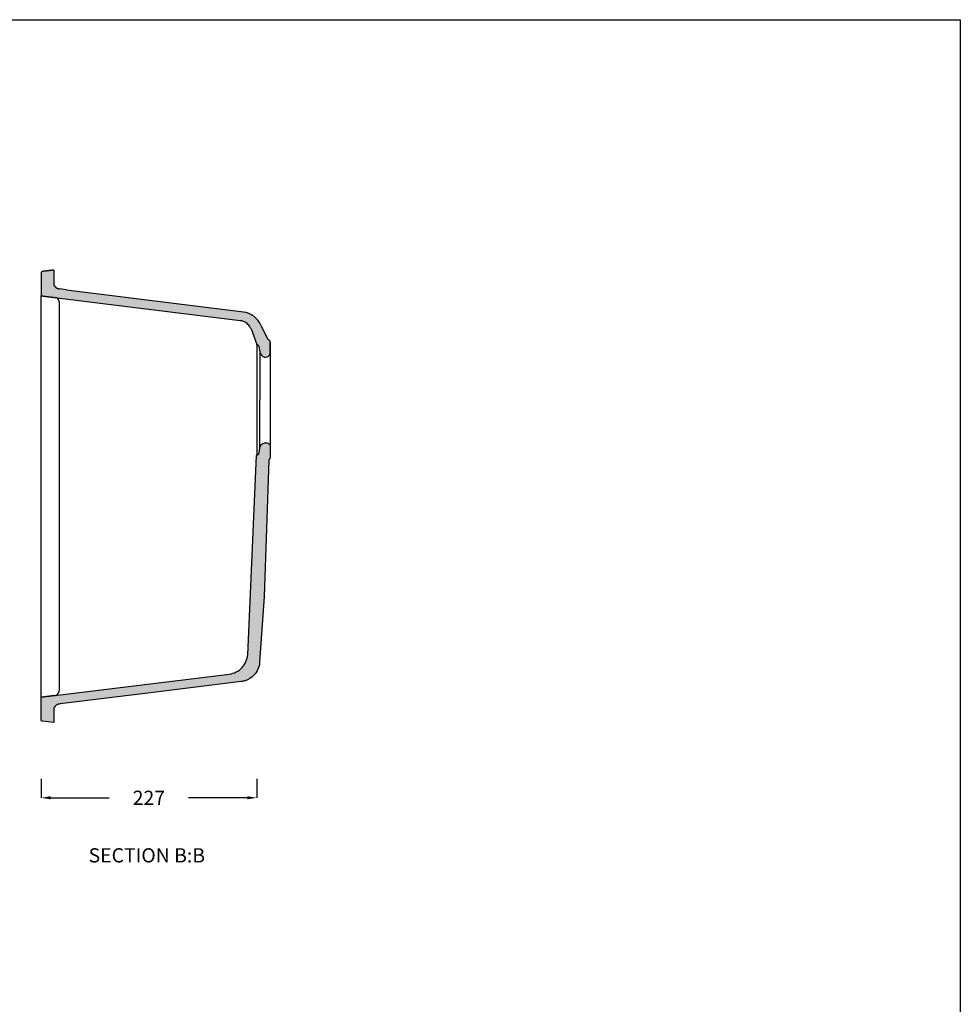
# Model space of a CAD drawing. Units: millimetres. Extents: x 722 to 3105, y -2066 to 397.
# Drawn here: x 2115 to 3105, y -640 to 397 of the extents above; entities that cross this region are included whole.
import ezdxf

# ---------------------------------------------------------------- set-up
doc = ezdxf.new("R2010")
doc.units = ezdxf.units.MM
for name, color, linetype in [('DUPONT CARTIGLIO', 7, 'Continuous'), ('DUPONT CORIAN DIMENSIONS', 7, 'Continuous'), ('DUPONT CORIAN SINK STRUCTURE', 7, 'Continuous'), ('DUPONT CORIAN TEXT', 7, 'Continuous')]:
    doc.layers.add(name, color=color, linetype=linetype)
doc.layers.add('DUPONT HATCHES', color=253, linetype='Continuous', true_color=0xa0a3a5)
doc.styles.add('1-2 corian two', font='arial.ttf', dxfattribs={"height": 7})
doc.styles.add('CORIAN TWO', font='arial.ttf', dxfattribs={"height": 15})
doc.dimstyles.new('DUPONT 1-1', dxfattribs={"dimtxt": 15, "dimasz": 10, "dimexe": 0, "dimexo": 0.0625, "dimgap": 25, "dimtad": 0, "dimtih": 1, "dimtoh": 1, "dimdec": 0, "dimzin": 0, "dimdsep": 46, "dimtxsty": 'CORIAN TWO', "dimcen": 0, "dimadec": 0, "dimazin": 0, "dimtfac": 1, "dimtdec": 0, "dimtofl": 0, "dimtmove": 0, "dimatfit": 3, "dimfxl": 20, "dimfxlon": 1, "dimtolj": 1, "dimtzin": 0, "dimarcsym": 2})

# ---------------------------------------------------------------- blocks, each defined once
blk = doc.blocks.new('*D30')
at = {"layer": 'Defpoints', "color": 0, "transparency": 16777216}
for p in [(2137.1, -3.2), (2364.3, -3.2), (2137.1, -422.8)]:
    blk.add_point(p, dxfattribs=at)
at = {"layer": 'DUPONT CORIAN DIMENSIONS', "color": 0, "lineweight": -2, "transparency": 16777216}
for p, q in [((2137.1, -402.8), (2137.1, -422.8)), ((2364.3, -402.8), (2364.3, -422.8)), ((2147.1, -422.8), (2209, -422.8)), ((2354.3, -422.8), (2292.4, -422.8))]:
    blk.add_line(p, q, dxfattribs=at)
at = {"layer": 'DUPONT CORIAN DIMENSIONS', "color": 0, "transparency": 16777216}
for points in [[(2147.1, -421.1), (2147.1, -424.4), (2137.1, -422.8)], [(2354.3, -421.1), (2354.3, -424.4), (2364.3, -422.8)]]:
    blk.add_solid(points, dxfattribs=at)
at = {"layer": 'DUPONT CORIAN DIMENSIONS', "color": 0, "transparency": 16777216, "insert": (2250.7, -422.8), "char_height": 15, "attachment_point": 5, "style": 'CORIAN TWO'}
blk.add_mtext('\\A1;227', dxfattribs=at)

msp = doc.modelspace()

# ---------------------------------------------------------------- hatches: boundary and pattern name
at = {"layer": 'DUPONT HATCHES'}
h = msp.add_hatch(dxfattribs=at)
h.set_pattern_fill('AR-SAND', color=256, scale=0.05)
edge = h.paths.add_edge_path()
edge.add_line((2164, 112.3), (2156.7, 113.3))
edge.add_spline(control_points=[(2156.7, 113.3), (2152.3, 113.8), (2150.5, 117.8)], knot_values=[1, 1, 1, 2.004476, 2.004476, 2.004476], weights=[1, 0.876507, 1], degree=2, periodic=0)
edge.add_spline(control_points=[(2150.5, 117.8), (2150.5, 122.7), (2150.5, 127.7), (2150.5, 130.4), (2150.5, 133.1)], knot_values=[-0.551092, -0.551092, -0.551092, 0.448908, 0.448908, 1, 1, 1], weights=[1, 1, 1, 1, 1], degree=2, periodic=0)
edge.add_spline(control_points=[(2150.5, 133.1), (2150.2, 133.1), (2149.9, 133.1), (2144.3, 132.4), (2138.7, 131.7)], knot_values=[1.946718, 1.946718, 1.946718, 2, 2, 3, 3, 3], weights=[1, 1, 1, 1, 1], degree=2, periodic=0)
edge.add_spline(control_points=[(2138.7, 131.7), (2137.3, 131.5), (2137.3, 130.2)], knot_values=[3, 3, 3, 4.440268, 4.440268, 4.440268], weights=[1, 0.751717, 1], degree=2, periodic=0)
edge.add_spline(control_points=[(2137.3, 130.2), (2137.2, 118.1), (2137.1, 106.1)], knot_values=[4.440268, 4.440268, 4.440268, 5.440268, 5.440268, 5.440268], weights=[1, 1, 1], degree=2, periodic=0)
edge.add_spline(control_points=[(2137.1, 106.1), (2144.2, 105.2), (2151.3, 104.3)], knot_values=[5.440268, 5.440268, 5.440268, 6.440268, 6.440268, 6.440268], weights=[1, 1, 1], degree=2, periodic=0)
edge.add_line((2151.3, 104.3), (2346.7, 80))
edge.add_spline(control_points=[(2346.7, 80), (2347.3, 79.9), (2347.9, 79.8), (2350.2, 79.2), (2351.7, 78.5), (2354.5, 76.6), (2355.7, 75.4), (2357.3, 73.2), (2357.8, 72.3), (2358.3, 71.4)], knot_values=[5.145381, 5.145381, 5.145381, 5.145381, 5.268211, 5.268211, 5.604542, 5.604542, 5.940873, 5.940873, 6.140289, 6.140289, 6.140289, 6.140289], degree=3, periodic=0)
edge.add_line((2358.3, 71.4), (2364.3, 54.6))
edge.add_arc((2409.3, 74.1), 49.1, 203.3624, 203.5186)
edge.add_arc((2365, 54.7), 0.766, 200.159, 248.2512)
edge.add_arc((2365.9, 56.8), 2.97, 248.2592, 266.1231)
edge.add_arc((2365.6, 52.8), 1.01, 45.0002, 88.2173, ccw=False)
edge.add_arc((2365.6, 52.8), 1.01, 10.0002, 45.0002, ccw=False)
edge.add_line((2366.6, 53), (2367.7, 46.7))
edge.add_arc((2374.2, 47.8), 6.56, 190.5215, 209.8172)
edge.add_arc((2374, 47.7), 6.29, 209.8172, 232.0006)
edge.add_arc((2374, 47.7), 6.29, 232.0006, 265.2976)
edge.add_arc((2373.8, 46.2), 4.75, 265.2976, 312.5119)
edge.add_arc((2373.9, 46.2), 4.71, 312.5119, 360.0021)
edge.add_line((2378.6, 46.2), (2378.6, 57.1))
edge.add_line((2378.6, 57.1), (2378.6, 57.6))
edge.add_ellipse((2376.3, 57.6), major_axis=(0, 2.28), ratio=0.998403, start_angle=270, end_angle=345.0231, ccw=False)
edge.add_line((2376.9, 59.8), (2376.5, 59.9))
edge.add_ellipse((2376.9, 61.4), major_axis=(0, -1.52), ratio=0.998403, start_angle=295.009, end_angle=345.0233, ccw=False)
edge.add_line((2375.5, 60.7), (2368.8, 75.2))
edge.add_ellipse((2346.9, 65.1), major_axis=(0, 24.1), ratio=0.998403, start_angle=294.8435, end_angle=352.0579, ccw=False)
edge.add_line((2350.3, 89), (2164, 112.3))
h = msp.add_hatch(dxfattribs=at)
h.set_pattern_fill('AR-SAND', color=256, scale=0.05)
h.paths.add_polyline_path([(2377, -67.4, -0.128395), (2377.2, -66.7, -0.1102), (2377.6, -66.2, 0.11897), (2378.3, -65.4, 0.118971), (2378.6, -64.3), (2378.6, -53.3, 0.151029), (2377.7, -50.6, 0.079221), (2376.6, -49.6, 0.086312), (2375.2, -48.9, 0.086958), (2373.5, -48.7, 0.045495), (2372.4, -48.9, 0.121846), (2369.7, -50.3, 0.168251), (2367.7, -53.9), (2367.1, -57.1), (2366.6, -60.2, -0.092059), (2366.5, -60.5, -0.085069), (2366.3, -60.8, -0.150987), (2365.8, -61.1, -0.002807), (2365.4, -61.1, 0.00278), (2365.1, -61.2, 0.166183), (2364.5, -61.5, 0.179444), (2364.2, -62.2), (2354.8, -272.1, -0.169395), (2348.9, -285.6, -0.176139), (2335.5, -292.4), (2137.1, -316.7), (2137.3, -340.7, 0.18199), (2137.7, -341.7, 0.182016), (2138.7, -342.2), (2150.5, -343.6), (2150.5, -328.4, -0.152701), (2153.1, -325.3, -0.116443), (2157.1, -323.8), (2252.4, -312.1), (2347.9, -300.3, 0.035636), (2352, -299.4, 0.127785), (2361.4, -293.6, 0.175506), (2367.4, -280), (2372.2, -210.8)])

# ---------------------------------------------------------------- linework, layer by layer
for p, q in [((2358.3, 71.4), (2364.3, 54.6)), ((2364.3, 53.9), (2364.3, -61.8)), ((2366.6, 53), (2367.7, 46.7)), ((2378.6, 46.2), (2378.6, 57.1)), ((2367.5, 48), (2367.4, -55.5)), ((2378.6, 46.6), (2378.6, -53))]:
    msp.add_line(p, q)
for points in [[(2364.2, -62.1, -0.167626), (2364.5, -61.5, -0.166183), (2365.1, -61.2, -0.00278), (2365.4, -61.1, 0.002807), (2365.8, -61.1, 0.150987), (2366.3, -60.8, 0.085069), (2366.5, -60.5, 0.045709), (2366.6, -60.4), (2367.1, -57.1), (2367.7, -53.9, -0.168251), (2369.7, -50.3, -0.121846), (2372.4, -48.9, -0.045495), (2373.5, -48.7, -0.086958), (2375.2, -48.9, -0.086312), (2376.6, -49.6, -0.079221), (2377.7, -50.6, -0.151029), (2378.6, -53.3), (2378.6, -64.3, -0.118971), (2378.3, -65.4, -0.11897), (2377.6, -66.2, 0.1102), (2377.2, -66.7, 0.1102), (2377, -67.3)], [(2137.1, -316.7), (2335.5, -292.4, 0.176139), (2348.9, -285.6, 0.169395), (2354.8, -272.1), (2364.2, -62.1)], [(2377, -67.3), (2372.2, -210.8), (2367.4, -280, -0.175506), (2361.4, -293.6, -0.127785), (2352, -299.4, -0.035636), (2347.9, -300.3), (2252.4, -312.1), (2157.1, -323.8, 0.116443), (2153.1, -325.3, 0.152701), (2150.5, -328.4), (2150.5, -343.6), (2138.7, -342.2, -0.182016), (2137.7, -341.7, -0.18199), (2137.3, -340.7), (2137.1, -316.7)]]:
    msp.add_lwpolyline(points, format="xyb")
for centre, radius, start, end in [((2409.3, 74.1), 49.1, 203.3624, 203.5186), ((2365, 54.8), 0.766, 203.5186, 233.5311), ((2365.4, 55.2), 1.33, 233.5311, 256.2971), ((2365.8, 56.8), 2.97, 256.2971, 263.6925), ((2365.1, 50.7), 3.25, 75.5539, 83.6925), ((2365.6, 52.8), 1.01, 45.0002, 75.5539), ((2365.6, 52.8), 1.01, 10.0002, 45.0002), ((2374.2, 47.8), 6.56, 190.5215, 209.8172), ((2374, 47.7), 6.29, 209.8172, 232.0006), ((2374, 47.7), 6.29, 232.0006, 265.2976), ((2373.8, 46.2), 4.75, 265.2976, 312.5119), ((2373.9, 46.2), 4.71, 312.5119, 0.0021)]:
    msp.add_arc(centre, radius, start, end)
at = {"layer": 'DUPONT CARTIGLIO', "color": 7, "true_color": 0xffffff}
msp.add_lwpolyline([(722.1, 396.9), (3105.5, 396.9), (3105.5, -1286.5), (722.1, -1286.5), (722.1, 396.9)], dxfattribs=at)
at = {"layer": 'DUPONT CORIAN SINK STRUCTURE', "linetype": 'Continuous'}
for p, q in [((2137.1, -316.7), (2137.1, 106.1)), ((2151.3, 104.3), (2346.8, 80)), ((2164, 112.3), (2156.7, 113.3)), ((2164, 112.3), (2350.3, 89)), ((2156.2, 99.6), (2156.2, -310.2)), ((2368.8, 75.2), (2375.5, 60.7)), ((2376.9, 59.8), (2376.5, 59.9)), ((2378.6, 57.6), (2378.6, -64)), ((2151.3, -314.9), (2137.1, -316.7))]:
    msp.add_line(p, q, dxfattribs=at)
for centre, major_axis, start_param, end_param in [((2151.4, 99.6), (0, 4.76), 4.712389, 6.157094), ((2346.9, 65.1), (0, 24.1), 5.145381, 6.14435), ((2376.9, 61.4), (0, -1.52), 5.148266, 6.021392), ((2376.3, 57.6), (0, 2.28), 4.712389, 6.021389), ((2151.4, -310.2), (0, -4.76), 0.126088, 1.570796)]:
    msp.add_ellipse(centre, major_axis=major_axis, ratio=0.998403, start_param=start_param, end_param=end_param, dxfattribs=at)
for points, degree in [([(2137.3, 130.2), (2137.2, 118.1), (2137.1, 106.1)], 2), ([(2137.1, 106.1), (2144.2, 105.2), (2151.3, 104.3)], 2), ([(2359.6, 85.6), (2359.6, 85.6), (2359.6, 85.6), (2359.6, 85.6)], 3)]:
    msp.add_open_spline(points, degree=degree, dxfattribs=at)
for points, weights in [([(2138.7, 131.7), (2137.3, 131.5), (2137.3, 130.2)], [1, 0.751717364788, 1]), ([(2150.5, 117.8), (2152.3, 113.8), (2156.7, 113.3)], [1, 0.876507478995, 1])]:
    msp.add_rational_spline(points, weights, degree=2, dxfattribs=at)
for points, degree, knots in [([(2150.5, 133.1), (2150.2, 133.1), (2149.9, 133.1), (2144.3, 132.4), (2138.7, 131.7)], 2, [1.946718, 1.946718, 1.946718, 2, 2, 3, 3, 3]), ([(2150.5, 133.1), (2150.5, 130.4), (2150.5, 127.7), (2150.5, 122.7), (2150.5, 117.8)], 2, [-0.551092, -0.551092, -0.551092, 0, 0, 1, 1, 1]), ([(2358.3, 71.4), (2357.8, 72.3), (2357.3, 73.2), (2355.7, 75.4), (2354.5, 76.6), (2351.7, 78.5), (2350.2, 79.2), (2347.9, 79.8), (2347.3, 79.9), (2346.7, 80)], 3, [5.1453808, 5.1453808, 5.1453808, 5.1453808, 5.344797, 5.344797, 5.6811283, 5.6811283, 6.0174596, 6.0174596, 6.1443502, 6.1443502, 6.1443502, 6.1443502])]:
    msp.add_open_spline(points, degree=degree, knots=knots, dxfattribs=at)
msp.add_point((2359.6, 85.6), dxfattribs=at)

# ---------------------------------------------------------------- texts
at = {"layer": 'DUPONT CORIAN TEXT', "insert": (2187.2, -475.9), "char_height": 15, "attachment_point": 1, "style": '1-2 corian two'}
msp.add_mtext_dynamic_manual_height_columns('SECTION B:B', width=233.116, gutter_width=35, heights=[0], dxfattribs=at)

# ---------------------------------------------------------------- dimensions: what is measured, and where the dimension line sits
at = {"layer": 'DUPONT CORIAN DIMENSIONS'}
dim = msp.add_linear_dim(base=(2137.1, -422.8), p1=(2364.3, -3.2), p2=(2137.1, -3.2), dimstyle='DUPONT 1-1', dxfattribs=at)
dim.commit()
dim.dimension.update_dxf_attribs({"geometry": '*D30', "text_midpoint": (2250.7, -422.8)})

doc.saveas('drawing.dxf')
